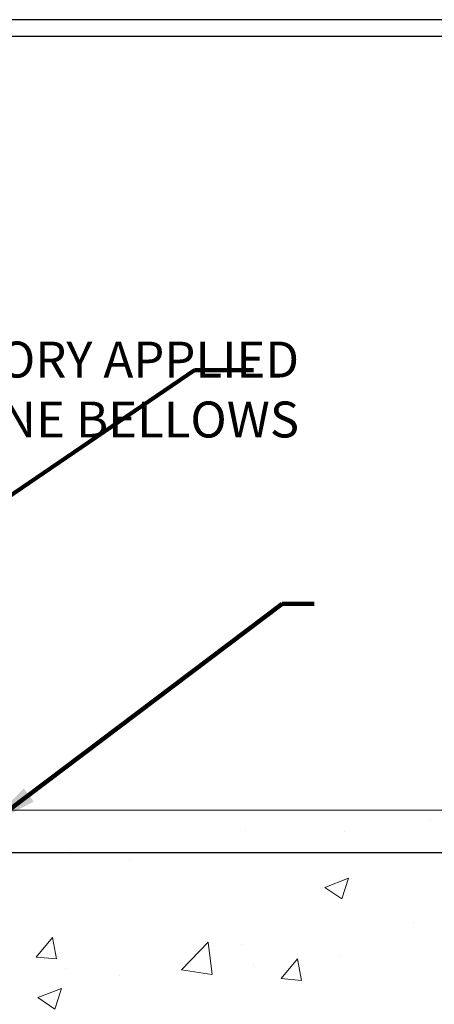
# Model space of a CAD drawing. Units: inches. Extents: x 3.5 to 38.7, y 1.5 to 30.1.
# Drawn here: x 22.9 to 25.2, y 20 to 25.5 of the extents above; entities that cross this region are included whole.
import ezdxf

# ---------------------------------------------------------------- set-up
doc = ezdxf.new("R2010")
doc.units = ezdxf.units.IN
doc.header["$MEASUREMENT"] = 0
for name, color, linetype, lineweight in [('CONCRETE - H', 130, 'Continuous', 9), ('CONCRETE - L', 132, 'Continuous', 13), ('DIMS', 50, 'Continuous', 25), ('TBLOCK-T5', 111, 'Continuous', 30), ('TEXT - 4', 241, 'Continuous', 25)]:
    doc.layers.add(name, color=color, linetype=linetype, lineweight=lineweight)
doc.styles.add('ROMANS', font='romans', dxfattribs={"width": 0.9})
doc.styles.get("Standard").update_dxf_attribs({"font": 'arial.ttf'})
doc.dimstyles.get("Standard").update_dxf_attribs({"dimtxt": 0.18, "dimasz": 0.18, "dimexe": 0.18, "dimexo": 0.0625, "dimgap": 0.09, "dimtad": 0, "dimtih": 1, "dimtoh": 1, "dimdec": 4, "dimzin": 0, "dimdsep": 46, "dimtxsty": 'Standard', "dimcen": 0.09, "dimadec": 0, "dimazin": 0, "dimtfac": 1, "dimtdec": 4, "dimtofl": 0, "dimtmove": 0, "dimatfit": 3, "dimfxl": 1, "dimtolj": 1, "dimtzin": 0, "dimarcsym": 0})

# ---------------------------------------------------------------- blocks, each defined once
blk = doc.blocks.new('*D10')
at = {"layer": 'DEFPOINTS', "color": 0, "transparency": 16777216}
for p in [(20.03635710887973, 20.87467832608713), (21.44001433535409, 16.87652250214624), (26.80653916578288, 16.87652250214623)]:
    blk.add_point(p, dxfattribs=at)
at = {"layer": 'DIMS', "color": 0, "lineweight": -2, "transparency": 16777216}
for p, q in [((20.23635710887973, 20.87467832608713), (27.00653916578288, 20.87467832608712)), ((26.80653916578288, 20.67467832608713), (26.80653916578288, 19.81103023168137)), ((26.80653916578288, 17.07652250214623), (26.80653916578288, 18.77293499358613)), ((21.64001433535409, 16.87652250214624), (27.00653916578288, 16.87652250214623))]:
    blk.add_line(p, q, dxfattribs=at)
at = {"layer": 'DIMS', "color": 0, "transparency": 16777216}
for points in [[(26.77320583244955, 20.67467832608713), (26.83987249911622, 20.67467832608713), (26.80653916578288, 20.87467832608712)], [(26.77320583244955, 17.07652250214623), (26.83987249911622, 17.07652250214623), (26.80653916578288, 16.87652250214623)]]:
    blk.add_solid(points, dxfattribs=at)
at = {"layer": 'DIMS', "color": 0, "transparency": 16777216, "insert": (26.80653916578288, 19.29198261263376), "char_height": 0.2, "attachment_point": 5, "style": 'ROMANS'}
blk.add_mtext('\\A1;4 IN\\P [101.6mm]', dxfattribs=at)

msp = doc.modelspace()

# ---------------------------------------------------------------- hatches: boundary and pattern name
at = {"layer": 'CONCRETE - H'}
h = msp.add_hatch(dxfattribs=at)
h.set_pattern_fill('AR-CONC', color=256, scale=0.19)
h.set_pattern_definition([(49.99999999999999, (280.3562455855059, 347.8973010603816), (1.362794346941432, -0.1192290564669307), [0.1425, -1.5675]), (355, (280.3562455855059, 347.8973010603816), (-0.2636275338647, 1.429165054030022), [0.114, -1.254]), (100.45144446, (280.469811779406, 347.8873653067816), (1.099166808781513, 1.309935982840396), [0.1211063647999998, -1.332170012799997]), (46.18420000000002, (280.3562455855059, 348.2773010603816), (2.027758528275987, -0.3144866335068454), [0.2137499999999996, -2.351249999999994]), (96.63563549, (280.525225401006, 348.2510937770816), (1.775857696781034, 1.850825341471646), [0.1816596498, -1.998256144]), (351.1841639899999, (280.3562455855059, 348.2773010603816), (1.775857695604069, 1.850825340512981), [0.171, -1.8810000019]), (21, (280.546245585506, 348.1823010603816), (1.134123399025077, -0.7649758922641438), [0.1425, -1.5675]), (326.0000000000001, (280.546245585506, 348.1823010603816), (0.4622991306510053, 1.377785085589021), [0.114, -1.254]), (71.45144474, (280.640755868106, 348.1185530697816), (1.596422515786945, 0.6128091903320723), [0.121106361, -1.3321700128]), (37.50000000000001, (280.3562455855059, 347.8973010603816), (0.02310372510285227, 0.6324983222794919), [0, -1.2388, 0, -1.273, 0, -1.25875]), (7.499999999999999, (280.3562455855059, 347.8973010603816), (0.4998321211400824, 0.7493822525764845), [0, -0.7258, 0, -1.2103, 0, -0.47975]), (327.5, (279.932545585506, 347.8973010603816), (1.014262628727577, -0.04285425629532154), [0, -0.475, 0, -1.482, 0, -1.9665]), (317.5, (279.7425455855059, 347.8973010603816), (1.108053721750534, 0.1901994664314037), [0, -0.6175, 0, -0.9842, 0, -1.3965])])
edge = h.paths.add_edge_path()
edge.add_spline(control_points=[(27.70275474408132, 21.11028685054132), (28.0712686393575, 20.6836904452429), (26.59976512662044, 20.35217420171913), (25.80874419164067, 19.91214881429384), (25.61435406973723, 17.89944245350282), (30.16482041553067, 16.62769179569094), (28.5487518711162, 16.39950426384056)], knot_values=[0, 0, 0, 0, 1.308495135487092, 2.291501550404718, 2.989102522405544, 6.777505633729426, 6.777505633729426, 6.777505633729426, 6.777505633729426], degree=3, periodic=0)
edge.add_line((28.54875187111631, 16.39950426384068), (28.05575252768696, 16.39950426383931))
edge.add_line((28.05575252768696, 16.39950426383931), (28.05575252768696, 16.52548827235243))
edge.add_line((28.05575252768696, 16.52548827235243), (28.05575252768696, 16.59635427235245))
edge.add_line((28.05575252768696, 16.59635427235245), (27.38606882768735, 16.59635427235239))
edge.add_arc((27.38606882768696, 16.6357242723527), 0.03937000000030366, 239.99999999999739, 270.00000000057906, ccw=False)
edge.add_line((27.3663838276868, 16.60162885220544), (27.23062292006924, 16.68001044876397))
edge.add_arc((27.17550492006941, 16.58454327235271), 0.1102359999996487, 59.99999999998402, 89.99999999998523)
edge.add_line((27.17550492006941, 16.69477927235236), (26.26754697904022, 16.69477927235224))
edge.add_arc((26.26754697904036, 16.73414927235243), 0.03937000000018998, 239.9999999997658, 269.9999999997518, ccw=False)
edge.add_line((26.24786197904015, 16.70005385220535), (25.56777479288164, 17.09270185502309))
edge.add_arc((25.50777485215437, 16.98877877234774), 0.1200000000001113, 60.00003267878048, 90.00000000009497)
edge.add_line((25.50777485215414, 17.10877877234785), (25.29633346959443, 17.10877877234808))
edge.add_arc((25.29633346959426, 17.14814877234793), 0.03936999999984891, 225.000000000234, 270.0000000002482, ccw=False)
edge.add_line((25.26849467561917, 17.12030997837261), (25.15202815148629, 17.2367765025052))
edge.add_arc((24.90232617717911, 16.98707452819864), 0.3531319186160983, 44.99999999993152, 76.09799910883834)
edge.add_arc((24.61304158409624, 15.81830475475849), 1.557170273114178, 76.09799910892572, 103.9020008910647)
edge.add_arc((24.32375699101303, 16.9870745281975), 0.35313191861711, 103.9020008910256, 134.9999999999087)
edge.add_line((24.07405501670584, 17.23677650250549), (23.95758849257325, 17.12030997837267))
edge.add_arc((23.92974969859827, 17.14814877234765), 0.03936999999952588, 269.9999999995864, 315, ccw=False)
edge.add_line((23.92974969859799, 17.10877877234808), (22.21884459611394, 17.10877877234802))
edge.add_arc((22.21884459611405, 17.1481487723481), 0.03937000000007629, 180.0000000000827, 269.9999999998346, ccw=False)
edge.add_line((22.17947459611398, 17.14814877234804), (22.1794745961088, 18.46393349637712))
edge.add_arc((22.21884459610916, 18.463933496377), 0.03937000000036051, 107.30237723705889, 179.9999999998346, ccw=False)
edge.add_line((22.20713538773882, 18.50152194326385), (22.22440832883214, 18.50804794005868))
edge.add_line((22.22440832883214, 18.50804794005868), (22.24158492500666, 18.51476232012707))
edge.add_line((22.24158492500666, 18.51476232012707), (22.25856883134313, 18.52185346674256))
edge.add_line((22.25856883134313, 18.52185346674256), (22.27526370292273, 18.52950976317872))
edge.add_line((22.27526370292273, 18.52950976317872), (22.29157319482621, 18.53791959270885))
edge.add_line((22.29157319482621, 18.53791959270885), (22.30741210915104, 18.54723516442974))
edge.add_line((22.30741210915104, 18.54723516442974), (22.32275263846097, 18.55742244450941))
edge.add_line((22.32275263846097, 18.55742244450941), (22.33758539262701, 18.56838763146963))
edge.add_line((22.33758539262701, 18.56838763146963), (22.35190099004851, 18.58003689615467))
edge.add_line((22.35190099004851, 18.58003689615467), (22.36569004564328, 18.59227646063565))
edge.add_line((22.36569004564328, 18.59227646063565), (22.37894132482663, 18.60503976223291))
edge.add_line((22.37894132482663, 18.60503976223291), (22.39163870637933, 18.61833214511868))
edge.add_line((22.39163870637933, 18.61833214511868), (22.40376883397286, 18.63216022120256))
edge.add_line((22.40376883397286, 18.63216022120256), (22.41533162456264, 18.64649159038769))
edge.add_line((22.41533162456264, 18.64649159038769), (22.42633008564437, 18.66128476905298))
edge.add_line((22.42633008564437, 18.66128476905298), (22.43676722471375, 18.67649827357778))
edge.add_line((22.43676722471375, 18.67649827357778), (22.44664604926649, 18.69209062034125))
edge.add_line((22.44664604926649, 18.69209062034125), (22.45596956679921, 18.70802032572252))
edge.add_line((22.45596956679921, 18.70802032572252), (22.46474084844087, 18.72424594797636))
edge.add_line((22.46474084844087, 18.72424594797636), (22.47296809299607, 18.74072941973592))
edge.add_line((22.47296809299607, 18.74072941973592), (22.48066830870468, 18.75743847087362))
edge.add_line((22.48066830870468, 18.75743847087362), (22.48785937208933, 18.77434140265488))
edge.add_line((22.48785937208933, 18.77434140265488), (22.49455963631019, 18.79140800184738))
edge.add_line((22.49455963631019, 18.79140800184738), (22.50079201207129, 18.80862225938464))
edge.add_line((22.50079201207129, 18.80862225938464), (22.50658194217723, 18.82597605782068))
edge.add_line((22.50658194217723, 18.82597605782068), (22.51195489657695, 18.84346136430546))
edge.add_line((22.51195489657695, 18.84346136430546), (22.51693634521936, 18.86107014598898))
edge.add_line((22.51693634521936, 18.86107014598898), (22.52155175805339, 18.87879437002145))
edge.add_line((22.52155175805339, 18.87879437002145), (22.5258266050275, 18.89662600355283))
edge.add_line((22.5258266050275, 18.89662600355283), (22.52978635609017, 18.91455701373335))
edge.add_line((22.52978635609017, 18.91455701373335), (22.53345648119077, 18.93257936771321))
edge.add_line((22.53345648119077, 18.93257936771321), (22.53686245027777, 18.95068503264216))
edge.add_line((22.53686245027777, 18.95068503264216), (22.54002973329963, 18.96886597567042))
edge.add_line((22.54002973329963, 18.96886597567042), (22.54298380020575, 18.98711416394818))
edge.add_line((22.54298380020575, 18.98711416394818), (22.54575012094412, 19.00542156462567))
edge.add_line((22.54575012094412, 19.00542156462567), (22.54835416546413, 19.02378014485263))
edge.add_line((22.54835416546413, 19.02378014485263), (22.55043846276541, 19.03932573302829))
edge.add_line((22.55043846276541, 19.03932573302829), (22.55045620283474, 19.03932387909746))
edge.add_line((22.55045620283474, 19.03932387909746), (22.55317730564386, 19.0606187125558))
edge.add_line((22.55317730564386, 19.0606187125558), (22.55544734120051, 19.0790826343322))
edge.add_line((22.55544734120051, 19.0790826343322), (22.55765698033403, 19.09756560425914))
edge.add_line((22.55765698033403, 19.09756560425914), (22.55982484749271, 19.11600137463555))
edge.add_arc((22.5011773820996, 19.12292725565093), 0.05905499999894104, 353.2649378232264, 366.6781923656576)
edge.add_line((22.55983169299245, 19.1297949218164), (22.55765698033403, 19.14828890704249))
edge.add_line((22.55765698033403, 19.14828890704249), (22.55544734120051, 19.16677187696897))
edge.add_line((22.55544734120051, 19.16677187696897), (22.55317730564386, 19.18523579874537))
edge.add_line((22.55317730564386, 19.18523579874537), (22.55082140371471, 19.2036726395219))
edge.add_line((22.55082140371471, 19.2036726395219), (22.54835416546413, 19.22207436644855))
edge.add_line((22.54835416546413, 19.22207436644855), (22.54575012094412, 19.2404329466755))
edge.add_line((22.54575012094412, 19.2404329466755), (22.54298380020575, 19.25874034735299))
edge.add_line((22.54298380020575, 19.25874034735299), (22.54002973329963, 19.27698853563076))
edge.add_line((22.54002973329963, 19.27698853563076), (22.53686245027777, 19.29516947865901))
edge.add_line((22.53686245027777, 19.29516947865901), (22.53345648119077, 19.31327514358797))
edge.add_line((22.53345648119077, 19.31327514358797), (22.52978635609017, 19.33129749756782))
edge.add_line((22.52978635609017, 19.33129749756782), (22.5258266050275, 19.34922850774812))
edge.add_line((22.5258266050275, 19.34922850774812), (22.52155175805339, 19.36706014127973))
edge.add_line((22.52155175805339, 19.36706014127973), (22.51693634521936, 19.38478436531219))
edge.add_line((22.51693634521936, 19.38478436531219), (22.51195489657695, 19.40239314699571))
edge.add_line((22.51195489657695, 19.40239314699571), (22.50658194217723, 19.4198784534805))
edge.add_line((22.50658194217723, 19.4198784534805), (22.50079201207129, 19.43723225191653))
edge.add_line((22.50079201207129, 19.43723225191653), (22.49455963631019, 19.4544465094538))
edge.add_line((22.49455963631019, 19.4544465094538), (22.48785937208933, 19.4715131086463))
edge.add_line((22.48785937208933, 19.4715131086463), (22.48066830870468, 19.48841604042756))
edge.add_line((22.48066830870468, 19.48841604042756), (22.47296809299607, 19.50512509156525))
edge.add_line((22.47296809299607, 19.50512509156525), (22.46474084844087, 19.52160856332481))
edge.add_line((22.46474084844087, 19.52160856332481), (22.45596956679921, 19.53783418557865))
edge.add_line((22.45596956679921, 19.53783418557865), (22.44664604926649, 19.55376389096015))
edge.add_line((22.44664604926649, 19.55376389096015), (22.43676722471375, 19.56935623772339))
edge.add_line((22.43676722471375, 19.56935623772339), (22.42633008564437, 19.5845697422482))
edge.add_line((22.42633008564437, 19.5845697422482), (22.41533162456264, 19.59936292091349))
edge.add_line((22.41533162456264, 19.59936292091349), (22.40376883397286, 19.61369429009861))
edge.add_line((22.40376883397286, 19.61369429009861), (22.39163870637933, 19.6275223661825))
edge.add_line((22.39163870637933, 19.6275223661825), (22.37894132482663, 19.64081474906826))
edge.add_line((22.37894132482663, 19.64081474906826), (22.36569004564282, 19.65357805066552))
edge.add_line((22.36569004564282, 19.65357805066552), (22.35190099004805, 19.6658176151465))
edge.add_line((22.35190099004805, 19.6658176151465), (22.33758539262701, 19.67746687983155))
edge.add_line((22.33758539262701, 19.67746687983155), (22.32275263846097, 19.68843206679177))
edge.add_line((22.32275263846097, 19.68843206679177), (22.30741210915104, 19.69861934687143))
edge.add_line((22.30741210915104, 19.69861934687143), (22.29175996058595, 19.70782507332175))
edge.add_line((22.29175996058595, 19.70782507332175), (22.29176617336017, 19.70783541110419))
edge.add_line((22.29176617336017, 19.70783541110419), (22.29157319482621, 19.70793491859232))
edge.add_line((22.29157319482621, 19.70793491859232), (22.29175996058595, 19.70782507332175))
edge.add_line((22.29175996058595, 19.70782507332175), (22.25446710922799, 19.64577141196211))
edge.add_line((22.25446710922799, 19.64577141196211), (22.23868243780564, 19.65369875445905))
edge.add_line((22.23868243780564, 19.65369875445905), (22.22134367574492, 19.66166613288321))
edge.add_line((22.22134367574492, 19.66166613288321), (22.20376219887314, 19.66926176965959))
edge.add_line((22.20376219887314, 19.66926176965959), (22.18605936459531, 19.67667153561238))
edge.add_arc((22.21884459610894, 19.78191935882317), 0.1102360000000528, 180.0000000000295, 252.6979232241653, ccw=False)
edge.add_line((22.10860859610895, 19.78191935882311), (22.10860859610895, 19.89581045266406))
edge.add_line((22.10860859610895, 19.89581045266406), (22.17947459610897, 19.89581045266406))
edge.add_line((22.17947459610897, 19.89581045266406), (22.17947459610897, 19.97115606378262))
edge.add_line((22.17947459610897, 19.97115606378262), (22.10860859610895, 19.97115606378262))
edge.add_line((22.10860859610895, 19.97115606378262), (22.08131369971537, 19.97115606378257))
edge.add_arc((22.12041959610926, 19.9757086199027), 0.03936999999995862, 122.90315213916529, 186.6402612609531, ccw=False)
edge.add_line((22.09903299947356, 20.00876327743132), (22.41425093992902, 20.21271150890434))
edge.add_arc((22.23656109610741, 20.41140386233233), 0.2665564328769809, 311.8061494065162, 360.0000000001588)
edge.add_line((22.50311752898435, 20.41140386233307), (22.50311752898435, 20.46061746468232))
edge.add_line((22.50311752898435, 20.46061746468232), (22.52199548586142, 20.46061746468255))
edge.add_line((22.52199548586142, 20.46061746468255), (22.59286123389322, 20.46061746468255))
edge.add_line((22.59286123389322, 20.46061746468255), (22.59286123389322, 20.40692359209212))
edge.add_line((22.59286123389322, 20.40692359209212), (22.79168013153114, 20.40692359209212))
edge.add_arc((22.79168013153114, 20.48566374957242), 0.07874015748029706, 270, 360)
edge.add_line((22.87042028901143, 20.48566374957242), (22.87042028901143, 21.1102211654733))
edge.add_line((22.87042028901143, 21.1102211654733), (23.93753892979996, 21.11022116547307))
edge.add_line((23.93753892979996, 21.11022116547307), (27.70275474408132, 21.11028685054132))

# ---------------------------------------------------------------- linework, layer by layer
at = {"layer": 'CONCRETE - L'}
msp.add_line((30.7332443363459, 21.11028685054126), (21.43753892979996, 21.11028685054149), dxfattribs=at)
at = {"layer": 'TBLOCK-T5'}
for points in [[(33.99397872586948, 25.50820181915109), (8.268978725870937, 25.50820181915109), (8.268978725870937, 6.158201819152545), (33.99397872586948, 6.158201819152545)], [(33.9006196682744, 9.66194254797805), (33.9006196682744, 25.41484276155965), (8.362337783464199, 25.41484276155965), (8.362337783464199, 9.66194254797805)]]:
    msp.add_lwpolyline(points, close=True, dxfattribs=at)

# ---------------------------------------------------------------- texts
at = {"layer": 'TEXT - 4', "insert": (24.4810678426435, 23.71757312251416), "char_height": 0.2, "attachment_point": 3, "style": 'ROMANS'}
msp.add_mtext('WATERTIGHT FACTORY APPLIED\\PTRAFFIC-GRADE SILICONE BELLOWS', dxfattribs=at)

# ---------------------------------------------------------------- dimensions: what is measured, and where the dimension line sits
at = {"layer": 'DIMS'}
dim = msp.add_linear_dim(base=(26.80653916578288, 16.87652250214623), p1=(20.03635710887973, 20.87467832608713), p2=(21.44001433535409, 16.87652250214624), angle=90, text='<>\\P[]', dimstyle='Standard', override={"dimtxt": 0.2, "dimasz": 0.2, "dimexe": 0.2, "dimexo": 0.2, "dimgap": 0.2, "dimlunit": 5, "dimpost": ' IN', "dimtxsty": 'ROMANS', "dimfrac": 2}, dxfattribs=at)
dim.commit()
dim.dimension.update_dxf_attribs({"geometry": '*D10', "text_midpoint": (26.80653916578288, 19.29198261263376), "dimtype": 160})

# ---------------------------------------------------------------- leaders
at = {"layer": 'TEXT - 4'}
for points in [[(19.95530083099045, 20.87326038356222), (23.89956624369337, 23.5592781416734), (24.22826780492473, 23.55919247235747)], [(22.75370155118039, 21.02696658495524), (24.3872023352742, 22.25892089457926), (24.56531898825748, 22.25892089457926)]]:
    msp.add_leader(points, dimstyle='Standard', override={"dimtxt": 0.7, "dimasz": 0.28, "dimexe": 0.5, "dimexo": 0.5, "dimtih": 0, "dimtoh": 0, "dimtxsty": 'ROMANS', "dimdle": 0.05, "dimclrd": 256, "dimclre": 256, "dimclrt": 256, "dimtfac": 0.3, "dimlwd": 65535, "dimlwe": 65535}, dxfattribs=at)

doc.saveas('drawing.dxf')
